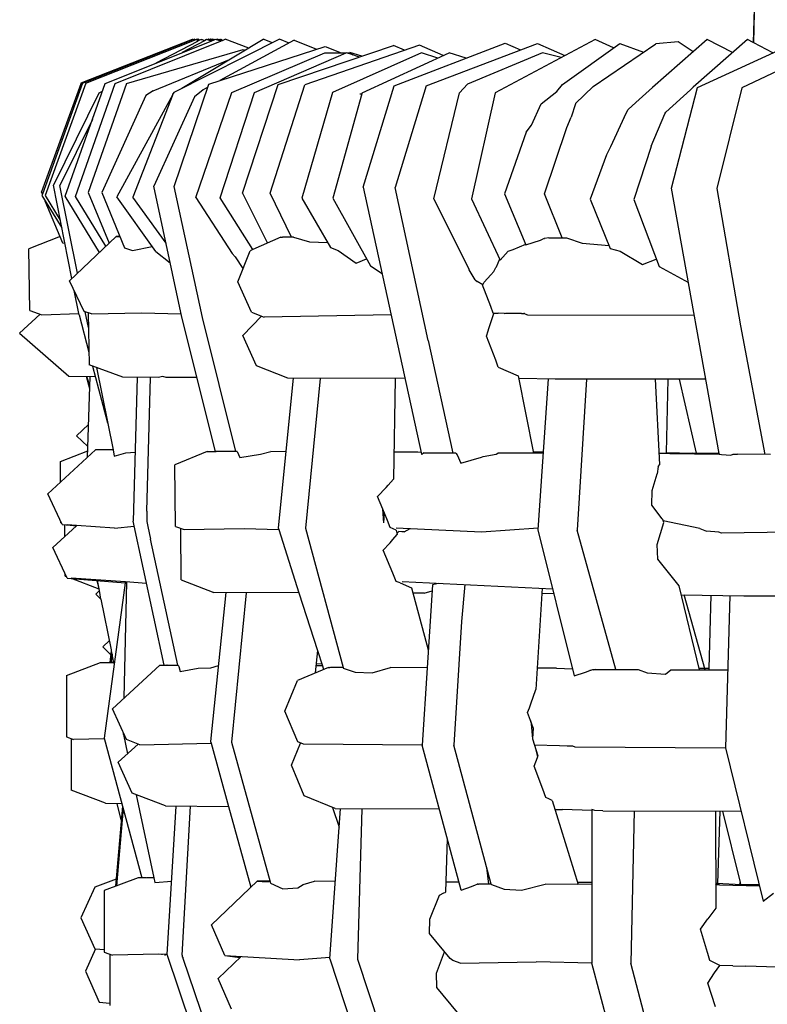
# Model space of a CAD drawing. Units: metres. Extents: x 2.06 to 8.35, y -1.77 to 2.31.
# Drawn here: x 6.18 to 6.28, y -0.21 to -0.07 of the extents above; entities that cross this region are included whole.
import ezdxf

# ---------------------------------------------------------------- set-up
doc = ezdxf.new("R2010")
doc.units = ezdxf.units.M
doc.layers.add('MOB_02', color=2, linetype='Continuous')

# ---------------------------------------------------------------- blocks, each defined once
blk = doc.blocks.new('4620CM_VISTA_03')
for p, q in [((-0.27697, 0.68523), (-0.27762, 0.66212)), ((-0.27752, 0.66207), (-0.27697, 0.68523)), ((-0.35455, 0.66254), (-0.3698, 0.65651)), ((-0.36959, 0.65652), (-0.35446, 0.66251)), ((-0.36913, 0.65651), (-0.35424, 0.66243)), ((-0.36647, 0.6565), (-0.35192, 0.66231)), ((-0.36508, 0.65649), (-0.35065, 0.66229)), ((-0.35382, 0.66227), (-0.3595, 0.65928)), ((-0.34258, 0.66255), (-0.35707, 0.65526)), ((-0.35594, 0.65583), (-0.34479, 0.66255)), ((-0.35283, 0.66236), (-0.3559, 0.66072)), ((-0.35446, 0.66251), (-0.35455, 0.66254)), ((-0.35446, 0.66251), (-0.35441, 0.66249)), ((-0.35441, 0.66249), (-0.35435, 0.66255)), ((-0.35424, 0.66243), (-0.35441, 0.66249)), ((-0.3543, 0.66254), (-0.35435, 0.66255)), ((-0.3543, 0.66254), (-0.35426, 0.66255)), ((-0.35413, 0.66247), (-0.35426, 0.66255)), ((-0.35424, 0.66243), (-0.35413, 0.66247)), ((-0.35413, 0.66247), (-0.35392, 0.66255)), ((-0.35355, 0.66242), (-0.35392, 0.66255)), ((-0.35384, 0.66252), (-0.35391, 0.6625)), ((-0.35373, 0.66232), (-0.3539, 0.66239)), ((-0.35376, 0.66231), (-0.3539, 0.66239)), ((-0.35382, 0.66227), (-0.35389, 0.6623)), ((-0.35376, 0.66256), (-0.35384, 0.66252)), ((-0.35376, 0.66231), (-0.35382, 0.66227)), ((-0.35352, 0.66243), (-0.35376, 0.66256)), ((-0.35373, 0.66232), (-0.35376, 0.66231)), ((-0.35331, 0.66254), (-0.35373, 0.66232)), ((-0.35331, 0.66254), (-0.35321, 0.66251)), ((-0.35321, 0.66251), (-0.35318, 0.66252)), ((-0.35318, 0.66252), (-0.35288, 0.66238)), ((-0.35288, 0.66238), (-0.35258, 0.66255)), ((-0.35288, 0.66238), (-0.35283, 0.66236)), ((-0.35251, 0.66253), (-0.35283, 0.66236)), ((-0.35258, 0.66255), (-0.35251, 0.66253)), ((-0.35243, 0.6625), (-0.35251, 0.66253)), ((-0.35229, 0.66255), (-0.35243, 0.6625)), ((-0.35203, 0.66235), (-0.35243, 0.6625)), ((-0.35186, 0.66234), (-0.35229, 0.66255)), ((-0.35217, 0.66249), (-0.35229, 0.66245)), ((-0.35202, 0.66255), (-0.35217, 0.66249)), ((-0.35206, 0.66244), (-0.35215, 0.6624)), ((-0.35191, 0.6625), (-0.35206, 0.66244)), ((-0.35203, 0.66235), (-0.35195, 0.66238)), ((-0.35192, 0.66231), (-0.35203, 0.66235)), ((-0.3518, 0.66244), (-0.35202, 0.66255)), ((-0.35195, 0.66238), (-0.35164, 0.66251)), ((-0.35192, 0.66231), (-0.35186, 0.66234)), ((-0.35177, 0.66255), (-0.35191, 0.6625)), ((-0.35186, 0.66234), (-0.35153, 0.66247)), ((-0.35171, 0.6624), (-0.3518, 0.66244)), ((-0.35153, 0.66247), (-0.35177, 0.66255)), ((-0.35164, 0.66251), (-0.35153, 0.66255)), ((-0.35153, 0.66255), (-0.35144, 0.66251)), ((-0.35153, 0.66247), (-0.35144, 0.66251)), ((-0.35144, 0.66251), (-0.35131, 0.66255)), ((-0.35121, 0.6625), (-0.35131, 0.66255)), ((-0.35112, 0.66255), (-0.35121, 0.6625)), ((-0.35087, 0.66238), (-0.35121, 0.6625)), ((-0.35104, 0.66251), (-0.35112, 0.66255)), ((-0.35104, 0.66251), (-0.35112, 0.66247)), ((-0.35099, 0.66253), (-0.35104, 0.66251)), ((-0.35095, 0.66248), (-0.35104, 0.66244)), ((-0.35095, 0.66248), (-0.35099, 0.66253)), ((-0.3509, 0.66249), (-0.35095, 0.66248)), ((-0.35081, 0.66245), (-0.35094, 0.6624)), ((-0.35088, 0.66245), (-0.3509, 0.66249)), ((-0.35085, 0.66247), (-0.35088, 0.66245)), ((-0.35084, 0.66244), (-0.35088, 0.66245)), ((-0.35081, 0.6624), (-0.35087, 0.66238)), ((-0.35076, 0.66254), (-0.35085, 0.66247)), ((-0.35081, 0.6624), (-0.35084, 0.66244)), ((-0.35077, 0.66242), (-0.35081, 0.66245)), ((-0.35077, 0.66242), (-0.35081, 0.6624)), ((-0.35068, 0.6625), (-0.35077, 0.66242)), ((-0.35055, 0.66233), (-0.35077, 0.66242)), ((-0.35062, 0.6623), (-0.35077, 0.66242)), ((-0.35065, 0.66229), (-0.35077, 0.66242)), ((-0.35043, 0.66238), (-0.35076, 0.66254)), ((-0.34053, 0.66243), (-0.35073, 0.65688)), ((-0.35064, 0.66255), (-0.35068, 0.6625)), ((-0.35061, 0.66253), (-0.35068, 0.6625)), ((-0.35065, 0.66229), (-0.35062, 0.6623)), ((-0.35061, 0.66253), (-0.35064, 0.66255)), ((-0.35062, 0.6623), (-0.35055, 0.66233)), ((-0.35057, 0.66255), (-0.35061, 0.66253)), ((-0.35036, 0.66241), (-0.35057, 0.66255)), ((-0.35055, 0.66233), (-0.35036, 0.66241)), ((-0.35036, 0.66241), (-0.35001, 0.66255)), ((-0.34679, 0.66134), (-0.35001, 0.66255)), ((-0.34354, 0.66206), (-0.34479, 0.66255)), ((-0.34125, 0.66203), (-0.34258, 0.66255)), ((-0.34053, 0.66243), (-0.33749, 0.66118)), ((-0.29929, 0.66254), (-0.31299, 0.6552)), ((-0.29676, 0.66138), (-0.29929, 0.66254)), ((-0.28391, 0.66254), (-0.29143, 0.65596)), ((-0.28791, 0.66219), (-0.29095, 0.66192)), ((-0.28585, 0.66084), (-0.28791, 0.66219)), ((-0.27841, 0.66254), (-0.28586, 0.65597)), ((-0.28524, 0.65593), (-0.27147, 0.66227)), ((-0.28046, 0.66074), (-0.28391, 0.66254)), ((-0.2657, 0.66231), (-0.27916, 0.65588)), ((-0.27762, 0.66212), (-0.27841, 0.66254)), ((-0.27752, 0.66207), (-0.27762, 0.66212)), ((-0.27491, 0.66068), (-0.27752, 0.66207)), ((-0.36355, 0.65647), (-0.34755, 0.66116)), ((-0.35225, 0.65638), (-0.33629, 0.66157)), ((-0.34912, 0.65524), (-0.33635, 0.66069)), ((-0.34755, 0.66116), (-0.34725, 0.66107)), ((-0.34601, 0.65524), (-0.33342, 0.66069)), ((-0.34276, 0.65634), (-0.32695, 0.66168)), ((-0.32339, 0.66176), (-0.3391, 0.6563)), ((-0.33635, 0.66069), (-0.33412, 0.66071)), ((-0.33629, 0.66157), (-0.33412, 0.66071)), ((-0.3231, 0.66069), (-0.33528, 0.65523)), ((-0.33412, 0.66071), (-0.33342, 0.66069)), ((-0.33342, 0.66069), (-0.33293, 0.66073)), ((-0.33292, 0.66054), (-0.33342, 0.66069)), ((-0.33128, 0.66022), (-0.33293, 0.66073)), ((-0.33293, 0.66073), (-0.33249, 0.6604)), ((-0.33292, 0.66054), (-0.33293, 0.66073)), ((-0.33124, 0.65522), (-0.3193, 0.66069)), ((-0.32544, 0.66105), (-0.32695, 0.66168)), ((-0.32684, 0.65616), (-0.31163, 0.66202)), ((-0.32012, 0.66032), (-0.32339, 0.66176)), ((-0.32085, 0.65998), (-0.3231, 0.66069)), ((-0.32245, 0.65618), (-0.30721, 0.66198)), ((-0.31697, 0.65996), (-0.3193, 0.66069)), ((-0.30649, 0.66069), (-0.31679, 0.65641)), ((-0.31163, 0.66202), (-0.30953, 0.6611)), ((-0.30721, 0.66198), (-0.30343, 0.66032)), ((-0.30395, 0.66005), (-0.30649, 0.66069)), ((-0.30375, 0.65633), (-0.29591, 0.66199)), ((-0.29954, 0.65609), (-0.29095, 0.66192)), ((-0.29591, 0.66199), (-0.29264, 0.66078)), ((-0.35989, 0.65549), (-0.34941, 0.65976)), ((-0.33158, 0.66011), (-0.33292, 0.66054)), ((-0.3698, 0.65645), (-0.3752, 0.64163)), ((-0.36959, 0.65652), (-0.37507, 0.64131)), ((-0.36913, 0.65651), (-0.37468, 0.6411)), ((-0.37197, 0.64103), (-0.36647, 0.6565)), ((-0.37054, 0.641), (-0.36508, 0.65649)), ((-0.3698, 0.65651), (-0.3698, 0.65645)), ((-0.36978, 0.65649), (-0.3698, 0.65645)), ((-0.36355, 0.65647), (-0.3688, 0.64153)), ((-0.36686, 0.65541), (-0.36733, 0.65516)), ((-0.35989, 0.65549), (-0.36088, 0.65484)), ((-0.35699, 0.64236), (-0.35225, 0.65638)), ((-0.35303, 0.65562), (-0.35421, 0.65464)), ((-0.35238, 0.65598), (-0.35303, 0.65562)), ((-0.34762, 0.64143), (-0.34276, 0.65634)), ((-0.34386, 0.64142), (-0.3391, 0.6563)), ((-0.33107, 0.64224), (-0.32684, 0.65616)), ((-0.32245, 0.65618), (-0.3267, 0.64223)), ((-0.3179, 0.65521), (-0.31679, 0.65641)), ((-0.30667, 0.6537), (-0.30452, 0.6554)), ((-0.30452, 0.6554), (-0.30375, 0.65633)), ((-0.29954, 0.65609), (-0.30197, 0.65375)), ((-0.29371, 0.65386), (-0.29143, 0.65596)), ((-0.28621, 0.65563), (-0.28959, 0.65256)), ((-0.28882, 0.64211), (-0.28524, 0.65593)), ((-0.28586, 0.65597), (-0.28621, 0.65563)), ((-0.27916, 0.65588), (-0.28261, 0.64209)), ((-0.36733, 0.65516), (-0.37356, 0.64252)), ((-0.36088, 0.65484), (-0.36694, 0.64152)), ((-0.35717, 0.655), (-0.36486, 0.64092)), ((-0.35717, 0.655), (-0.36266, 0.64091)), ((-0.35421, 0.65464), (-0.3598, 0.64238)), ((-0.35717, 0.65509), (-0.35713, 0.65511)), ((-0.35717, 0.655), (-0.35717, 0.65509)), ((-0.35714, 0.65509), (-0.35717, 0.65509)), ((-0.35707, 0.65526), (-0.35713, 0.65511)), ((-0.35405, 0.64083), (-0.34912, 0.65524)), ((-0.35071, 0.6408), (-0.34601, 0.65524)), ((-0.33528, 0.65523), (-0.33951, 0.64075)), ((-0.33128, 0.65507), (-0.33523, 0.64073)), ((-0.33153, 0.65505), (-0.33128, 0.65507)), ((-0.33124, 0.65522), (-0.33128, 0.65507)), ((-0.32141, 0.64068), (-0.3179, 0.65521)), ((-0.31299, 0.6552), (-0.31623, 0.64066)), ((-0.30803, 0.65077), (-0.30667, 0.6537)), ((-0.30196, 0.65369), (-0.30257, 0.65189)), ((-0.30197, 0.65375), (-0.30196, 0.65369)), ((-0.29531, 0.65188), (-0.29476, 0.65292)), ((-0.29476, 0.65292), (-0.29371, 0.65386)), ((-0.36822, 0.65157), (-0.37266, 0.6425)), ((-0.30317, 0.65047), (-0.30257, 0.65189)), ((-0.29531, 0.65188), (-0.29718, 0.6478)), ((-0.29159, 0.64788), (-0.28971, 0.65232)), ((-0.28971, 0.65232), (-0.28959, 0.65256)), ((-0.30875, 0.64983), (-0.30803, 0.65077)), ((-0.30624, 0.64134), (-0.30317, 0.65047)), ((-0.30875, 0.64983), (-0.3117, 0.64135)), ((-0.29718, 0.6478), (-0.29775, 0.64672)), ((-0.2916, 0.64783), (-0.29397, 0.64059)), ((-0.29775, 0.64672), (-0.29996, 0.64061)), ((-0.37103, 0.62971), (-0.37356, 0.64252)), ((-0.37025, 0.63045), (-0.37266, 0.6425)), ((-0.35594, 0.62443), (-0.3598, 0.64238)), ((-0.3531, 0.62439), (-0.35699, 0.64236)), ((-0.33107, 0.64224), (-0.3231, 0.60563)), ((-0.32217, 0.62124), (-0.3267, 0.64223)), ((-0.28228, 0.60573), (-0.28882, 0.64211)), ((-0.28261, 0.64209), (-0.27934, 0.62324)), ((-0.37507, 0.64131), (-0.3752, 0.64163)), ((-0.37507, 0.64131), (-0.37514, 0.64112)), ((-0.37514, 0.64112), (-0.37241, 0.63669)), ((-0.37468, 0.6411), (-0.37262, 0.63774)), ((-0.36724, 0.63332), (-0.37197, 0.64103)), ((-0.36636, 0.63416), (-0.37054, 0.641)), ((-0.3688, 0.64153), (-0.36591, 0.63459)), ((-0.36694, 0.64152), (-0.3638, 0.63394)), ((-0.35954, 0.63345), (-0.36486, 0.64092)), ((-0.35812, 0.63457), (-0.36266, 0.64091)), ((-0.35405, 0.64083), (-0.34904, 0.63315)), ((-0.34624, 0.6337), (-0.35071, 0.6408)), ((-0.34762, 0.64143), (-0.34421, 0.6346)), ((-0.34091, 0.6354), (-0.34386, 0.64142)), ((-0.33951, 0.64075), (-0.33558, 0.63397)), ((-0.33523, 0.64073), (-0.3301, 0.63147)), ((-0.32141, 0.64068), (-0.3166, 0.63101)), ((-0.31623, 0.64066), (-0.31229, 0.63223)), ((-0.3117, 0.64135), (-0.30877, 0.63437)), ((-0.30379, 0.63531), (-0.30624, 0.64134)), ((-0.29996, 0.64061), (-0.29722, 0.63385)), ((-0.29397, 0.64059), (-0.29051, 0.63136)), ((-0.37225, 0.6346), (-0.37467, 0.64036)), ((-0.37262, 0.63547), (-0.37692, 0.63379)), ((-0.37134, 0.62941), (-0.36495, 0.63551)), ((-0.36495, 0.63551), (-0.36443, 0.63546)), ((-0.36495, 0.63551), (-0.36445, 0.63551)), ((-0.36445, 0.63551), (-0.36495, 0.63551)), ((-0.34238, 0.6354), (-0.34624, 0.6337)), ((-0.34238, 0.6354), (-0.34216, 0.63541)), ((-0.34091, 0.6354), (-0.34216, 0.63541)), ((-0.34063, 0.6354), (-0.34091, 0.6354)), ((-0.34063, 0.6354), (-0.33847, 0.63475)), ((-0.30877, 0.63437), (-0.3068, 0.63501)), ((-0.3068, 0.63501), (-0.30642, 0.63516)), ((-0.30626, 0.63522), (-0.30642, 0.63516)), ((-0.30626, 0.63522), (-0.30621, 0.6352)), ((-0.30564, 0.63531), (-0.30621, 0.6352)), ((-0.30564, 0.63531), (-0.30321, 0.63531)), ((-0.30321, 0.63531), (-0.30106, 0.63458)), ((-0.37679, 0.62535), (-0.37692, 0.63379)), ((-0.37225, 0.6346), (-0.372, 0.63464)), ((-0.3638, 0.63394), (-0.36271, 0.63359)), ((-0.36271, 0.63359), (-0.36002, 0.63413)), ((-0.34624, 0.6337), (-0.3466, 0.63354)), ((-0.33847, 0.63475), (-0.33599, 0.63468)), ((-0.33558, 0.63397), (-0.33452, 0.63357)), ((-0.31123, 0.6335), (-0.31053, 0.63371)), ((-0.31053, 0.63371), (-0.30881, 0.63446)), ((-0.30106, 0.63458), (-0.29738, 0.63426)), ((-0.29722, 0.63385), (-0.29585, 0.63346)), ((-0.35954, 0.63345), (-0.35755, 0.6319)), ((-0.34904, 0.63315), (-0.34866, 0.6327)), ((-0.34866, 0.6327), (-0.34758, 0.63108)), ((-0.34829, 0.62929), (-0.3466, 0.63354)), ((-0.33452, 0.63357), (-0.33207, 0.63183)), ((-0.33207, 0.63183), (-0.33064, 0.63244)), ((-0.31283, 0.63135), (-0.31237, 0.63242)), ((-0.31229, 0.63223), (-0.31123, 0.6335)), ((-0.29585, 0.63346), (-0.29277, 0.63165)), ((-0.29277, 0.63165), (-0.2909, 0.63239)), ((-0.3301, 0.63147), (-0.3285, 0.63043)), ((-0.31658, 0.63099), (-0.3166, 0.63101)), ((-0.31656, 0.63093), (-0.31658, 0.63099)), ((-0.31318, 0.6307), (-0.31289, 0.63124)), ((-0.31289, 0.63124), (-0.31283, 0.63135)), ((-0.29051, 0.63136), (-0.28649, 0.62919)), ((-0.31575, 0.62954), (-0.31656, 0.63093)), ((-0.3145, 0.62922), (-0.31359, 0.63024)), ((-0.31359, 0.63024), (-0.31318, 0.6307)), ((-0.36935, 0.62522), (-0.37134, 0.62941)), ((-0.34642, 0.6251), (-0.34829, 0.62929)), ((-0.31575, 0.62954), (-0.31548, 0.62934)), ((-0.31468, 0.62888), (-0.31548, 0.62934)), ((-0.3136, 0.62587), (-0.31479, 0.62894)), ((-0.31468, 0.62888), (-0.3145, 0.62922)), ((-0.37009, 0.62493), (-0.37071, 0.62809)), ((-0.31327, 0.62497), (-0.3136, 0.62587)), ((-0.37537, 0.62483), (-0.37819, 0.62222)), ((-0.37679, 0.62535), (-0.37517, 0.62476)), ((-0.37517, 0.62476), (-0.37009, 0.62493)), ((-0.37005, 0.62473), (-0.37009, 0.62493)), ((-0.37005, 0.62473), (-0.3687, 0.61964)), ((-0.36836, 0.62486), (-0.36935, 0.62522)), ((-0.36876, 0.62302), (-0.36919, 0.62517)), ((-0.3688, 0.62502), (-0.36867, 0.61787)), ((-0.36836, 0.62486), (-0.36149, 0.62503)), ((-0.36149, 0.62503), (-0.35603, 0.62486)), ((-0.35132, 0.60598), (-0.35594, 0.62443)), ((-0.34855, 0.60598), (-0.3531, 0.62439)), ((-0.34502, 0.62455), (-0.34758, 0.62191)), ((-0.34642, 0.6251), (-0.34466, 0.62441)), ((-0.32727, 0.62476), (-0.34466, 0.62441)), ((-0.31387, 0.62286), (-0.31318, 0.62493)), ((-0.31318, 0.62493), (-0.31327, 0.62497)), ((-0.31318, 0.62493), (-0.31317, 0.62497)), ((-0.31265, 0.62493), (-0.31318, 0.62493)), ((-0.31265, 0.62493), (-0.31257, 0.62498)), ((-0.31176, 0.62493), (-0.31257, 0.62498)), ((-0.31172, 0.62493), (-0.31176, 0.62493)), ((-0.31172, 0.62493), (-0.31151, 0.62495)), ((-0.31144, 0.62493), (-0.31151, 0.62495)), ((-0.31047, 0.62493), (-0.31144, 0.62493)), ((-0.30943, 0.62493), (-0.31047, 0.62493)), ((-0.3094, 0.62493), (-0.30943, 0.62493)), ((-0.3094, 0.62493), (-0.30919, 0.62493)), ((-0.30919, 0.62493), (-0.30922, 0.62493)), ((-0.30919, 0.62493), (-0.30906, 0.62492)), ((-0.30898, 0.62493), (-0.30906, 0.62492)), ((-0.30898, 0.62493), (-0.30893, 0.62488)), ((-0.30893, 0.62488), (-0.30855, 0.62474)), ((-0.30855, 0.62474), (-0.28568, 0.62468)), ((-0.31396, 0.62257), (-0.31387, 0.62286)), ((-0.27934, 0.62324), (-0.27602, 0.6056)), ((-0.37819, 0.62222), (-0.37146, 0.61631)), ((-0.34572, 0.61773), (-0.34758, 0.62191)), ((-0.31419, 0.62183), (-0.31396, 0.62257)), ((-0.31292, 0.61853), (-0.31419, 0.62183)), ((-0.32217, 0.62124), (-0.3188, 0.60578)), ((-0.36405, 0.61617), (-0.36867, 0.61787)), ((-0.36818, 0.61769), (-0.36613, 0.60994)), ((-0.36765, 0.6175), (-0.36539, 0.60623)), ((-0.34143, 0.61604), (-0.34572, 0.61773)), ((-0.31256, 0.61758), (-0.31292, 0.61853)), ((-0.31256, 0.61758), (-0.30982, 0.61638)), ((-0.37146, 0.61631), (-0.36781, 0.61629)), ((-0.36858, 0.61457), (-0.36902, 0.6163)), ((-0.36856, 0.61507), (-0.36896, 0.6163)), ((-0.36889, 0.60518), (-0.36852, 0.6163)), ((-0.3592, 0.61616), (-0.36405, 0.61617)), ((-0.36209, 0.61616), (-0.36264, 0.59644)), ((-0.36073, 0.59782), (-0.36025, 0.61616)), ((-0.35857, 0.6163), (-0.3592, 0.61616)), ((-0.3581, 0.61616), (-0.35857, 0.6163)), ((-0.35387, 0.61615), (-0.3581, 0.61616)), ((-0.30982, 0.61638), (-0.30772, 0.60576)), ((-0.34067, 0.61604), (-0.34274, 0.59552)), ((-0.32537, 0.61602), (-0.34143, 0.61604)), ((-0.33701, 0.61603), (-0.33899, 0.59548)), ((-0.3267, 0.61602), (-0.32694, 0.60221)), ((-0.30475, 0.61592), (-0.30975, 0.616)), ((-0.30574, 0.61594), (-0.30714, 0.59523)), ((-0.291, 0.61591), (-0.30475, 0.61592)), ((-0.30046, 0.61592), (-0.30176, 0.5952)), ((-0.2904, 0.60419), (-0.291, 0.61591)), ((-0.2893, 0.61591), (-0.291, 0.61591)), ((-0.2893, 0.61591), (-0.28956, 0.60586)), ((-0.28411, 0.61591), (-0.2893, 0.61591)), ((-0.28541, 0.60574), (-0.2877, 0.61591)), ((-0.37038, 0.60814), (-0.36874, 0.60971)), ((-0.36884, 0.60669), (-0.37038, 0.60814)), ((-0.37433, 0.60016), (-0.36778, 0.60621)), ((-0.37259, 0.60464), (-0.36886, 0.6061)), ((-0.36539, 0.60623), (-0.36778, 0.60621)), ((-0.36538, 0.6062), (-0.36778, 0.60621)), ((-0.36539, 0.60623), (-0.36538, 0.6062)), ((-0.36538, 0.6062), (-0.36522, 0.60537)), ((-0.36522, 0.60537), (-0.36363, 0.6058)), ((-0.36363, 0.6058), (-0.36237, 0.60591)), ((-0.35248, 0.60599), (-0.3569, 0.60417)), ((-0.35248, 0.60599), (-0.35132, 0.60598)), ((-0.35132, 0.60598), (-0.35126, 0.60601)), ((-0.35124, 0.60598), (-0.35132, 0.60598)), ((-0.35126, 0.60601), (-0.35124, 0.60598)), ((-0.34838, 0.60598), (-0.35124, 0.60598)), ((-0.34838, 0.60598), (-0.34799, 0.60515)), ((-0.34799, 0.60515), (-0.34518, 0.60563)), ((-0.34518, 0.60563), (-0.34377, 0.60597)), ((-0.34169, 0.60596), (-0.34377, 0.60597)), ((-0.32359, 0.60591), (-0.32687, 0.60592)), ((-0.32315, 0.60585), (-0.32359, 0.60591)), ((-0.3231, 0.60563), (-0.32306, 0.60561)), ((-0.32306, 0.60561), (-0.3228, 0.6058)), ((-0.32268, 0.60578), (-0.3228, 0.6058)), ((-0.31839, 0.60578), (-0.32268, 0.60578)), ((-0.31839, 0.60578), (-0.31822, 0.60552)), ((-0.31822, 0.60552), (-0.3177, 0.60441)), ((-0.31488, 0.6052), (-0.31465, 0.6053)), ((-0.31465, 0.6053), (-0.31286, 0.60562)), ((-0.31286, 0.60562), (-0.31265, 0.60577)), ((-0.30643, 0.60576), (-0.31265, 0.60577)), ((-0.30642, 0.60589), (-0.30775, 0.60589)), ((-0.28905, 0.60573), (-0.29048, 0.60573)), ((-0.28956, 0.60586), (-0.28957, 0.60573)), ((-0.28956, 0.60586), (-0.2859, 0.60574)), ((-0.28905, 0.60573), (-0.28226, 0.60564)), ((-0.28228, 0.60573), (-0.2859, 0.60574)), ((-0.2854, 0.60568), (-0.28541, 0.60574)), ((-0.28226, 0.60564), (-0.28228, 0.60573)), ((-0.28226, 0.60564), (-0.28217, 0.60564)), ((-0.28217, 0.60564), (-0.28194, 0.60556)), ((-0.28194, 0.60556), (-0.28067, 0.6055)), ((-0.28067, 0.6055), (-0.28038, 0.60561)), ((-0.28038, 0.60561), (-0.27979, 0.60561)), ((-0.27523, 0.6056), (-0.27979, 0.60561)), ((-0.37257, 0.60178), (-0.37259, 0.60464)), ((-0.3568, 0.59572), (-0.3569, 0.60417)), ((-0.3177, 0.60441), (-0.31488, 0.6052)), ((-0.29063, 0.60394), (-0.29078, 0.60291)), ((-0.29063, 0.60394), (-0.2904, 0.60419)), ((-0.29149, 0.60063), (-0.29078, 0.60291)), ((-0.32796, 0.60105), (-0.32768, 0.60138)), ((-0.32768, 0.60138), (-0.32694, 0.60221)), ((-0.37234, 0.59596), (-0.37433, 0.60016)), ((-0.32912, 0.5998), (-0.32796, 0.60105)), ((-0.29151, 0.59861), (-0.29149, 0.60063)), ((-0.32839, 0.59809), (-0.32912, 0.5998)), ((-0.29008, 0.59676), (-0.29151, 0.59861)), ((-0.36073, 0.59782), (-0.36075, 0.59638)), ((-0.32816, 0.59755), (-0.32839, 0.59809)), ((-0.32824, 0.59619), (-0.32839, 0.59809)), ((-0.32835, 0.59756), (-0.32818, 0.59725)), ((-0.32835, 0.59756), (-0.32816, 0.59755)), ((-0.32824, 0.59619), (-0.32816, 0.59755)), ((-0.32776, 0.5965), (-0.32816, 0.59755)), ((-0.37253, 0.5962), (-0.37253, 0.59637)), ((-0.37253, 0.5962), (-0.37243, 0.59616)), ((-0.37245, 0.59619), (-0.37253, 0.5962)), ((-0.37234, 0.59596), (-0.37179, 0.59592)), ((-0.37198, 0.59436), (-0.37199, 0.59593)), ((-0.37179, 0.59592), (-0.37176, 0.5959)), ((-0.37176, 0.5959), (-0.37168, 0.59591)), ((-0.37168, 0.59591), (-0.37041, 0.5958)), ((-0.37038, 0.59583), (-0.37168, 0.59591)), ((-0.37041, 0.5958), (-0.37038, 0.59583)), ((-0.36518, 0.59548), (-0.37038, 0.59583)), ((-0.35838, 0.57669), (-0.36264, 0.59644)), ((-0.36075, 0.59638), (-0.3606, 0.5957)), ((-0.32737, 0.59554), (-0.32776, 0.5965)), ((-0.29076, 0.59324), (-0.28989, 0.59625)), ((-0.28999, 0.59665), (-0.29008, 0.59676)), ((-0.28989, 0.59625), (-0.28999, 0.59665)), ((-0.28491, 0.59541), (-0.28995, 0.59648)), ((-0.37364, 0.59284), (-0.37041, 0.5958)), ((-0.36518, 0.59548), (-0.36249, 0.59576)), ((-0.3606, 0.5957), (-0.36024, 0.59395)), ((-0.3568, 0.59572), (-0.35563, 0.59527)), ((-0.35603, 0.58837), (-0.35608, 0.59545)), ((-0.35563, 0.59527), (-0.34741, 0.59544)), ((-0.34741, 0.59544), (-0.34266, 0.59531)), ((-0.34274, 0.59552), (-0.34266, 0.59531)), ((-0.34266, 0.59531), (-0.33989, 0.5866)), ((-0.33899, 0.59548), (-0.33385, 0.57636)), ((-0.32658, 0.59521), (-0.32737, 0.59554)), ((-0.32703, 0.5939), (-0.32641, 0.5946)), ((-0.32658, 0.59521), (-0.32641, 0.5946)), ((-0.32655, 0.59551), (-0.31487, 0.59496)), ((-0.32649, 0.59489), (-0.32635, 0.59488)), ((-0.32622, 0.595), (-0.32635, 0.59488)), ((-0.32578, 0.59498), (-0.32622, 0.595)), ((-0.32547, 0.59495), (-0.32578, 0.59498)), ((-0.32547, 0.59495), (-0.32464, 0.59542)), ((-0.31487, 0.59496), (-0.30712, 0.59551)), ((-0.30714, 0.59523), (-0.30215, 0.57523)), ((-0.29644, 0.57606), (-0.30176, 0.5952)), ((-0.28491, 0.59541), (-0.284, 0.59506)), ((-0.28233, 0.59492), (-0.284, 0.59506)), ((-0.28194, 0.59477), (-0.28233, 0.59492)), ((-0.27063, 0.59496), (-0.28194, 0.59477)), ((-0.35649, 0.57668), (-0.36024, 0.59395)), ((-0.32833, 0.59244), (-0.32748, 0.59336)), ((-0.32748, 0.59336), (-0.32738, 0.59348)), ((-0.32738, 0.59348), (-0.32703, 0.5939)), ((-0.2907, 0.59121), (-0.29076, 0.59324)), ((-0.37166, 0.58863), (-0.37364, 0.59284)), ((-0.32702, 0.5893), (-0.32833, 0.59244)), ((-0.28776, 0.58754), (-0.2907, 0.59121)), ((-0.37196, 0.5889), (-0.37196, 0.58926)), ((-0.32656, 0.58817), (-0.32702, 0.5893)), ((-0.37196, 0.5889), (-0.37175, 0.58882)), ((-0.37166, 0.58863), (-0.36372, 0.58799)), ((-0.37115, 0.58859), (-0.36735, 0.58714)), ((-0.3637, 0.5881), (-0.37115, 0.58859)), ((-0.36729, 0.58714), (-0.36755, 0.5883)), ((-0.36724, 0.5869), (-0.36752, 0.5883)), ((-0.36372, 0.58799), (-0.36661, 0.56666)), ((-0.36385, 0.57219), (-0.3635, 0.58808)), ((-0.3637, 0.5881), (-0.36372, 0.58799)), ((-0.3608, 0.5879), (-0.3637, 0.5881)), ((-0.35603, 0.58837), (-0.35158, 0.58663)), ((-0.32601, 0.58795), (-0.32656, 0.58817)), ((-0.32601, 0.58795), (-0.32445, 0.5873)), ((-0.32574, 0.58813), (-0.30512, 0.58715)), ((-0.32074, 0.58789), (-0.32159, 0.58768)), ((-0.31714, 0.58772), (-0.3176, 0.58265)), ((-0.36724, 0.5869), (-0.36774, 0.58642)), ((-0.36704, 0.58575), (-0.36774, 0.58642)), ((-0.36729, 0.58714), (-0.36735, 0.58714)), ((-0.36704, 0.58575), (-0.36724, 0.5869)), ((-0.34991, 0.58663), (-0.35203, 0.56618)), ((-0.33989, 0.5866), (-0.35158, 0.58663)), ((-0.34712, 0.58662), (-0.34914, 0.56612)), ((-0.33989, 0.5866), (-0.33736, 0.57869)), ((-0.32445, 0.5873), (-0.32217, 0.57879)), ((-0.32272, 0.58655), (-0.32425, 0.58655)), ((-0.32272, 0.58655), (-0.32164, 0.58688)), ((-0.32159, 0.58768), (-0.32233, 0.57632)), ((-0.30656, 0.58722), (-0.30744, 0.57332)), ((-0.30661, 0.58653), (-0.30496, 0.58652)), ((-0.28496, 0.57604), (-0.28776, 0.58754)), ((-0.367, 0.58572), (-0.36704, 0.58575)), ((-0.36561, 0.57879), (-0.367, 0.58572)), ((-0.28747, 0.58633), (-0.2789, 0.5862)), ((-0.28421, 0.57604), (-0.28708, 0.58632)), ((-0.28341, 0.58627), (-0.28371, 0.57623)), ((-0.2808, 0.58623), (-0.28141, 0.56535)), ((-0.2789, 0.5862), (-0.25787, 0.58618)), ((-0.3176, 0.58265), (-0.31867, 0.56568)), ((-0.36587, 0.58007), (-0.3668, 0.57917)), ((-0.36567, 0.57811), (-0.3668, 0.57917)), ((-0.36578, 0.57702), (-0.36562, 0.57865)), ((-0.36562, 0.57865), (-0.36561, 0.57879)), ((-0.36549, 0.57819), (-0.36562, 0.57865)), ((-0.33736, 0.57869), (-0.33766, 0.5756)), ((-0.33736, 0.57869), (-0.33668, 0.57657)), ((-0.37178, 0.57526), (-0.36709, 0.57703)), ((-0.36709, 0.57703), (-0.36525, 0.57702)), ((-0.36551, 0.57807), (-0.36567, 0.57702)), ((-0.3653, 0.57705), (-0.36567, 0.57702)), ((-0.36549, 0.57819), (-0.36551, 0.57807)), ((-0.3653, 0.57705), (-0.36551, 0.57807)), ((-0.3653, 0.57705), (-0.3653, 0.57702)), ((-0.36526, 0.57705), (-0.3653, 0.57705)), ((-0.36525, 0.57702), (-0.3653, 0.57705)), ((-0.36523, 0.57688), (-0.36525, 0.57702)), ((-0.36548, 0.57069), (-0.35899, 0.57669)), ((-0.35899, 0.57669), (-0.35646, 0.57668)), ((-0.35838, 0.57669), (-0.358, 0.57671)), ((-0.35801, 0.57668), (-0.358, 0.57671)), ((-0.358, 0.57671), (-0.35795, 0.57668)), ((-0.35646, 0.57668), (-0.35637, 0.57647)), ((-0.35637, 0.57647), (-0.35617, 0.57582)), ((-0.35617, 0.57582), (-0.3537, 0.57625)), ((-0.3537, 0.57625), (-0.35199, 0.57632)), ((-0.35199, 0.57632), (-0.35094, 0.57664)), ((-0.33585, 0.57636), (-0.34008, 0.57458)), ((-0.33668, 0.57657), (-0.33757, 0.57658)), ((-0.33677, 0.57683), (-0.33754, 0.57684)), ((-0.33668, 0.57657), (-0.33653, 0.57608)), ((-0.33585, 0.57636), (-0.33565, 0.57636)), ((-0.33565, 0.57636), (-0.33561, 0.57638)), ((-0.33561, 0.57638), (-0.33557, 0.57636)), ((-0.33385, 0.57636), (-0.33557, 0.57636)), ((-0.33385, 0.57636), (-0.33382, 0.57625)), ((-0.33382, 0.57625), (-0.33217, 0.57571)), ((-0.33217, 0.57571), (-0.32988, 0.57562)), ((-0.32988, 0.57562), (-0.32733, 0.57633)), ((-0.32233, 0.57632), (-0.32733, 0.57633)), ((-0.32233, 0.57632), (-0.32301, 0.56571)), ((-0.3046, 0.57626), (-0.30725, 0.57627)), ((-0.3046, 0.57626), (-0.30239, 0.57618)), ((-0.30215, 0.57523), (-0.30059, 0.57572)), ((-0.30059, 0.57572), (-0.30001, 0.57594)), ((-0.30001, 0.57594), (-0.2996, 0.57608)), ((-0.2992, 0.57607), (-0.30001, 0.57594)), ((-0.2996, 0.57608), (-0.29945, 0.57603)), ((-0.2996, 0.57608), (-0.2992, 0.57607)), ((-0.2992, 0.57607), (-0.29339, 0.57606)), ((-0.29339, 0.57606), (-0.29215, 0.57564)), ((-0.29215, 0.57564), (-0.28966, 0.57542)), ((-0.28966, 0.57542), (-0.28892, 0.57605)), ((-0.28892, 0.57605), (-0.2811, 0.57604)), ((-0.28371, 0.57623), (-0.285, 0.57623)), ((-0.28371, 0.57623), (-0.28371, 0.57604)), ((-0.37178, 0.57526), (-0.37178, 0.56682)), ((-0.34184, 0.57035), (-0.34008, 0.57458)), ((-0.30812, 0.57137), (-0.30744, 0.57332)), ((-0.36356, 0.56647), (-0.36548, 0.57069)), ((-0.34007, 0.56613), (-0.34184, 0.57035)), ((-0.30854, 0.57019), (-0.3083, 0.57082)), ((-0.30813, 0.56909), (-0.30854, 0.57019)), ((-0.3083, 0.57082), (-0.30812, 0.57137)), ((-0.30777, 0.56808), (-0.30813, 0.56909)), ((-0.30813, 0.56909), (-0.30807, 0.56861)), ((-0.30807, 0.56861), (-0.30777, 0.56808)), ((-0.30807, 0.56861), (-0.30786, 0.56656)), ((-0.30777, 0.56808), (-0.30786, 0.56656)), ((-0.37178, 0.56682), (-0.37082, 0.56645)), ((-0.37112, 0.56657), (-0.37113, 0.5595)), ((-0.36659, 0.56657), (-0.37082, 0.56645)), ((-0.36661, 0.56666), (-0.36146, 0.5475)), ((-0.36396, 0.56716), (-0.36395, 0.56733)), ((-0.36396, 0.56716), (-0.3634, 0.56452)), ((-0.36169, 0.56574), (-0.36356, 0.56647)), ((-0.35203, 0.56618), (-0.35195, 0.56595)), ((-0.34914, 0.56612), (-0.34382, 0.54695)), ((-0.33929, 0.56581), (-0.34007, 0.56613)), ((-0.30786, 0.56656), (-0.30714, 0.56425)), ((-0.36196, 0.56585), (-0.36468, 0.56334)), ((-0.36169, 0.56574), (-0.35195, 0.56595)), ((-0.35195, 0.56595), (-0.34956, 0.5573)), ((-0.34093, 0.56297), (-0.33967, 0.56597)), ((-0.32301, 0.56571), (-0.33929, 0.56581)), ((-0.31764, 0.54578), (-0.32301, 0.56571)), ((-0.31352, 0.54663), (-0.31867, 0.56568)), ((-0.30761, 0.56576), (-0.30416, 0.56566)), ((-0.30761, 0.56576), (-0.30721, 0.56416)), ((-0.30416, 0.56566), (-0.30311, 0.56562)), ((-0.30311, 0.56562), (-0.3024, 0.56559)), ((-0.3024, 0.56559), (-0.30208, 0.56546)), ((-0.30208, 0.56546), (-0.28141, 0.56535)), ((-0.28141, 0.56535), (-0.27626, 0.54431)), ((-0.30765, 0.5628), (-0.30719, 0.564)), ((-0.30714, 0.56425), (-0.30721, 0.56416)), ((-0.30721, 0.56416), (-0.30718, 0.56404)), ((-0.30719, 0.564), (-0.30718, 0.56404)), ((-0.30718, 0.56404), (-0.30714, 0.56425)), ((-0.36277, 0.55912), (-0.36468, 0.56334)), ((-0.33916, 0.55876), (-0.34093, 0.56297)), ((-0.30647, 0.55967), (-0.30765, 0.5628)), ((-0.36644, 0.55772), (-0.37113, 0.5595)), ((-0.30605, 0.55852), (-0.30647, 0.55967)), ((-0.3582, 0.55735), (-0.36277, 0.55912)), ((-0.36222, 0.5589), (-0.35981, 0.54749)), ((-0.33494, 0.55699), (-0.33916, 0.55876)), ((-0.30562, 0.55833), (-0.30605, 0.55852)), ((-0.3052, 0.55808), (-0.30562, 0.55833)), ((-0.3052, 0.55808), (-0.3016, 0.54659)), ((-0.36644, 0.55772), (-0.3642, 0.5577)), ((-0.36411, 0.55733), (-0.36505, 0.54633)), ((-0.36402, 0.55703), (-0.36491, 0.54638)), ((-0.36427, 0.55543), (-0.36484, 0.55771)), ((-0.3582, 0.55735), (-0.34956, 0.5573)), ((-0.35796, 0.53698), (-0.35672, 0.55734)), ((-0.35593, 0.5369), (-0.35476, 0.55733)), ((-0.34956, 0.5573), (-0.34649, 0.54623)), ((-0.33568, 0.53638), (-0.33421, 0.55699)), ((-0.33529, 0.55714), (-0.33439, 0.55442)), ((-0.33494, 0.55699), (-0.32065, 0.55694)), ((-0.33128, 0.55698), (-0.33185, 0.53631)), ((-0.30483, 0.55688), (-0.30374, 0.55688)), ((-0.29974, 0.55673), (-0.30374, 0.55688)), ((-0.29974, 0.55686), (-0.29976, 0.53584)), ((-0.29933, 0.55672), (-0.29974, 0.55686)), ((-0.29825, 0.55668), (-0.29933, 0.55672)), ((-0.29825, 0.55668), (-0.27928, 0.55664)), ((-0.29394, 0.55667), (-0.29439, 0.53578)), ((-0.2828, 0.55664), (-0.28276, 0.54334)), ((-0.28246, 0.54672), (-0.28215, 0.55664)), ((-0.28183, 0.55664), (-0.27942, 0.54686)), ((-0.31974, 0.54556), (-0.31954, 0.55283)), ((-0.31387, 0.54663), (-0.31414, 0.54892)), ((-0.36496, 0.54731), (-0.36786, 0.5462)), ((-0.36195, 0.54751), (-0.3666, 0.54574)), ((-0.3608, 0.5475), (-0.36195, 0.54751)), ((-0.3608, 0.5475), (-0.36076, 0.54753)), ((-0.36076, 0.54753), (-0.36072, 0.5475)), ((-0.35981, 0.54749), (-0.36072, 0.5475)), ((-0.35981, 0.54749), (-0.35965, 0.54683)), ((-0.36786, 0.5462), (-0.36978, 0.54198)), ((-0.35965, 0.54683), (-0.35734, 0.54702)), ((-0.34564, 0.54705), (-0.35189, 0.54105)), ((-0.34564, 0.54705), (-0.34511, 0.54707)), ((-0.34564, 0.54705), (-0.34516, 0.54702)), ((-0.34385, 0.54704), (-0.34564, 0.54705)), ((-0.34516, 0.54702), (-0.34511, 0.54707)), ((-0.34516, 0.54702), (-0.34498, 0.54701)), ((-0.34511, 0.54707), (-0.34495, 0.547)), ((-0.34495, 0.547), (-0.34382, 0.54692)), ((-0.34495, 0.547), (-0.34382, 0.54695)), ((-0.34382, 0.54695), (-0.34382, 0.54692)), ((-0.34382, 0.54692), (-0.34378, 0.54677)), ((-0.34378, 0.54677), (-0.34212, 0.54597)), ((-0.34212, 0.54597), (-0.34003, 0.5461)), ((-0.34003, 0.5461), (-0.33932, 0.54658)), ((-0.33932, 0.54658), (-0.33775, 0.54701)), ((-0.33492, 0.54699), (-0.33775, 0.54701)), ((-0.31794, 0.5469), (-0.3197, 0.54691)), ((-0.31764, 0.54578), (-0.31623, 0.5463)), ((-0.31623, 0.5463), (-0.3157, 0.54652)), ((-0.3157, 0.54652), (-0.31544, 0.54662)), ((-0.31539, 0.5466), (-0.31544, 0.54662)), ((-0.31539, 0.5466), (-0.31534, 0.54665)), ((-0.31539, 0.5466), (-0.31526, 0.54662)), ((-0.31534, 0.54665), (-0.31526, 0.54662)), ((-0.31523, 0.54664), (-0.31526, 0.54662)), ((-0.31352, 0.54663), (-0.31523, 0.54664)), ((-0.31351, 0.54657), (-0.31352, 0.54663)), ((-0.31351, 0.54657), (-0.31174, 0.54595)), ((-0.31174, 0.54595), (-0.30937, 0.54578)), ((-0.30937, 0.54578), (-0.30613, 0.54661)), ((-0.29975, 0.54658), (-0.30613, 0.54661)), ((-0.29974, 0.54685), (-0.30168, 0.54686)), ((-0.28277, 0.54658), (-0.28264, 0.54668)), ((-0.28223, 0.54652), (-0.28277, 0.54653)), ((-0.28264, 0.54668), (-0.28258, 0.54673)), ((-0.27925, 0.54654), (-0.28258, 0.54673)), ((-0.28223, 0.54652), (-0.27677, 0.54638)), ((-0.27947, 0.54655), (-0.27942, 0.54686)), ((-0.27942, 0.54686), (-0.27935, 0.54654)), ((-0.27681, 0.54653), (-0.27925, 0.54654)), ((-0.3666, 0.54574), (-0.36661, 0.53729)), ((-0.32195, 0.54182), (-0.32062, 0.54513)), ((-0.32062, 0.54513), (-0.32003, 0.54541)), ((-0.32003, 0.54541), (-0.31987, 0.54549)), ((-0.31987, 0.54549), (-0.31974, 0.54556)), ((-0.27626, 0.54431), (-0.27485, 0.54537)), ((-0.28276, 0.54334), (-0.28383, 0.54187)), ((-0.36978, 0.54198), (-0.36787, 0.53776)), ((-0.32198, 0.53987), (-0.32195, 0.54182)), ((-0.28482, 0.54044), (-0.28383, 0.54187)), ((-0.35006, 0.53683), (-0.35189, 0.54105)), ((-0.28389, 0.53726), (-0.28482, 0.54044)), ((-0.31918, 0.53641), (-0.32198, 0.53987)), ((-0.36778, 0.53775), (-0.36918, 0.53468)), ((-0.36787, 0.53776), (-0.36778, 0.53775)), ((-0.36778, 0.53775), (-0.36661, 0.53764)), ((-0.36661, 0.53729), (-0.36548, 0.53687)), ((-0.36584, 0.537), (-0.36584, 0.52996)), ((-0.35916, 0.537), (-0.36548, 0.53687)), ((-0.35823, 0.53696), (-0.35916, 0.537)), ((-0.35871, 0.53698), (-0.35871, 0.53691)), ((-0.35823, 0.53696), (-0.35831, 0.53682)), ((-0.35796, 0.53698), (-0.35823, 0.53696)), ((-0.35151, 0.51786), (-0.35796, 0.53698)), ((-0.35593, 0.5369), (-0.35589, 0.53679)), ((-0.35589, 0.53679), (-0.35593, 0.53673)), ((-0.35593, 0.53673), (-0.35588, 0.53661)), ((-0.35588, 0.53661), (-0.35585, 0.53666)), ((-0.35588, 0.53661), (-0.35582, 0.53659)), ((-0.35583, 0.53651), (-0.3558, 0.53653)), ((-0.35583, 0.53651), (-0.35582, 0.53648)), ((-0.35582, 0.53659), (-0.3558, 0.53653)), ((-0.35582, 0.53648), (-0.35579, 0.53648)), ((-0.35582, 0.53648), (-0.34952, 0.51785)), ((-0.34783, 0.5367), (-0.35097, 0.53368)), ((-0.35006, 0.53683), (-0.34799, 0.53655)), ((-0.35006, 0.53683), (-0.33984, 0.53624)), ((-0.33567, 0.53657), (-0.33984, 0.53624)), ((-0.33568, 0.53638), (-0.32951, 0.51771)), ((-0.32105, 0.53441), (-0.31993, 0.53733)), ((-0.31878, 0.53614), (-0.31918, 0.53641)), ((-0.28384, 0.53712), (-0.28389, 0.53726)), ((-0.28354, 0.53616), (-0.28384, 0.53712)), ((-0.33185, 0.53631), (-0.32562, 0.5173)), ((-0.31815, 0.53594), (-0.31878, 0.53614)), ((-0.31781, 0.5358), (-0.31815, 0.53594)), ((-0.31781, 0.5358), (-0.30737, 0.53598)), ((-0.29973, 0.53578), (-0.30737, 0.53598)), ((-0.29973, 0.53578), (-0.29976, 0.53584)), ((-0.29746, 0.52719), (-0.29973, 0.53578)), ((-0.28941, 0.51673), (-0.29439, 0.53578)), ((-0.28221, 0.53545), (-0.28354, 0.53616)), ((-0.2829, 0.53445), (-0.28221, 0.53545)), ((-0.28042, 0.53541), (-0.28221, 0.53545)), ((-0.28042, 0.53541), (-0.27869, 0.53537)), ((-0.27435, 0.53522), (-0.27869, 0.53537)), ((-0.36918, 0.53468), (-0.36727, 0.53045)), ((-0.34914, 0.52946), (-0.35097, 0.53368)), ((-0.32101, 0.53243), (-0.32105, 0.53441)), ((-0.28385, 0.53304), (-0.2829, 0.53445)), ((-0.31816, 0.52901), (-0.32101, 0.53243)), ((-0.28278, 0.52977), (-0.28385, 0.53304)), ((-0.36727, 0.53045), (-0.36584, 0.53031))]:
    blk.add_line(p, q)

msp = doc.modelspace()

# ---------------------------------------------------------------- block references
at = {"layer": 'MOB_02'}
msp.add_blockref('4620CM_VISTA_03', (6.55812, -0.73873), dxfattribs=at)

doc.saveas('drawing.dxf')
